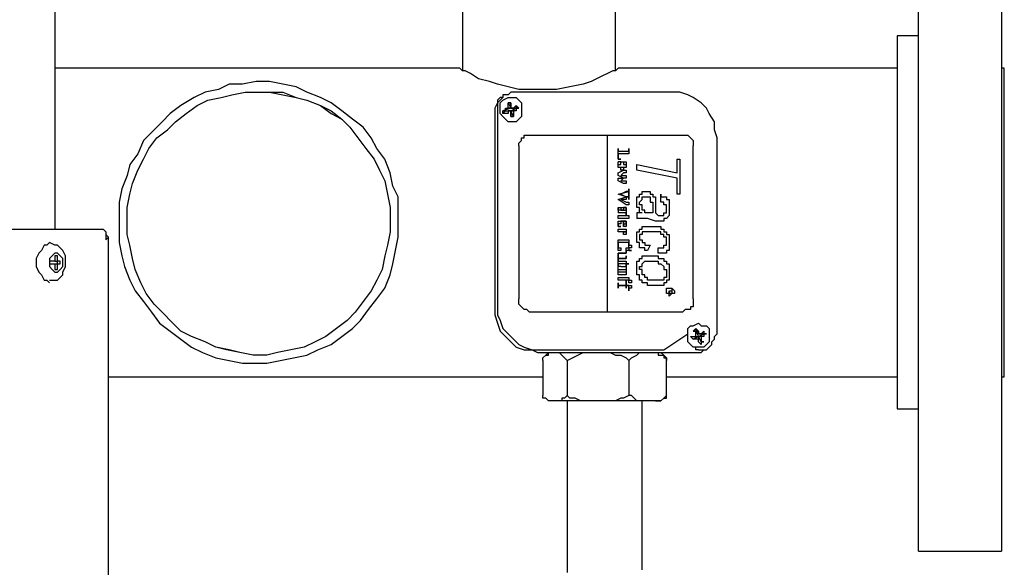
# Model space of a CAD drawing. Units: inches. Extents: x 5.2 to 12.43, y 1.48 to 9.97.
# Drawn here: x 10.4 to 10.91, y 4.31 to 4.59 of the extents above; entities that cross this region are included whole.
import ezdxf

# ---------------------------------------------------------------- set-up
doc = ezdxf.new("R2010")
doc.units = ezdxf.units.IN
doc.header["$MEASUREMENT"] = 0
doc.layers.add('Layer 1', color=7, linetype='Continuous')

msp = doc.modelspace()

# ---------------------------------------------------------------- linework, layer by layer
at = {"layer": 'Layer 1', "color": 7, "lineweight": 25}
for points in [[(10.41806, 5.01528), (10.41806, 4.48194)], [(10.62917, 4.59861), (10.62917, 4.56389)], [(10.70833, 4.56389), (10.70833, 4.59861)], [(10.86528, 4.31528), (10.86528, 4.31528), (10.86528, 4.31667), (10.86528, 4.31806), (10.86528, 4.32083), (10.86528, 4.32361), (10.86528, 4.32778), (10.86528, 4.33194), (10.86528, 4.3375), (10.86528, 4.34306), (10.86528, 4.34861), (10.86528, 4.35556), (10.86528, 4.3625), (10.86528, 4.36944), (10.86528, 4.37778), (10.86528, 4.38472), (10.86528, 4.39444), (10.86528, 4.40278), (10.86528, 4.4125), (10.86528, 4.42222), (10.86528, 4.43194), (10.86528, 4.44167), (10.86528, 4.45139), (10.86528, 4.4625), (10.86528, 4.47222), (10.86528, 4.48194), (10.86528, 4.49306), (10.86528, 4.50278), (10.86528, 4.51389), (10.86528, 4.52361), (10.86528, 4.53333), (10.86528, 4.54306), (10.86528, 4.55278), (10.86528, 4.5625), (10.86528, 4.57222), (10.86528, 4.58056), (10.86528, 4.58889), (10.86528, 4.59722)], [(10.90833, 4.59722), (10.90833, 4.58889), (10.90833, 4.58056), (10.90833, 4.57222), (10.90833, 4.5625), (10.90833, 4.55278), (10.90833, 4.54306), (10.90833, 4.53333), (10.90833, 4.52361), (10.90833, 4.51389), (10.90833, 4.50278), (10.90833, 4.49306), (10.90833, 4.48194), (10.90833, 4.47222), (10.90833, 4.4625), (10.90833, 4.45139), (10.90833, 4.44167), (10.90833, 4.43194), (10.90833, 4.42222), (10.90833, 4.4125), (10.90833, 4.40278), (10.90833, 4.39444), (10.90833, 4.38472), (10.90833, 4.37778), (10.90833, 4.36944), (10.90833, 4.3625), (10.90833, 4.35556), (10.90833, 4.34861), (10.90833, 4.34306), (10.90833, 4.3375), (10.90833, 4.33194), (10.90833, 4.32778), (10.90833, 4.32361), (10.90833, 4.32083), (10.90833, 4.31806), (10.90833, 4.31667), (10.90833, 4.31528)], [(10.85417, 4.58194), (10.85417, 4.58194), (10.85417, 4.58056), (10.85417, 4.57917), (10.85417, 4.57639), (10.85417, 4.57361), (10.85417, 4.57083), (10.85417, 4.56667), (10.85417, 4.5625), (10.85417, 4.55694), (10.85417, 4.55139), (10.85417, 4.54583), (10.85417, 4.54028), (10.85417, 4.53333), (10.85417, 4.52639), (10.85417, 4.51944), (10.85417, 4.5125), (10.85417, 4.50417), (10.85417, 4.49722), (10.85417, 4.48889), (10.85417, 4.48194), (10.85417, 4.47361), (10.85417, 4.46528), (10.85417, 4.45833), (10.85417, 4.45139), (10.85417, 4.44306), (10.85417, 4.4375), (10.85417, 4.43056), (10.85417, 4.42361), (10.85417, 4.41806), (10.85417, 4.4125), (10.85417, 4.40833), (10.85417, 4.40417), (10.85417, 4.4), (10.85417, 4.39583), (10.85417, 4.39306), (10.85417, 4.39167), (10.85417, 4.39028), (10.85417, 4.38889)], [(10.86528, 4.58194), (10.85417, 4.58194)], [(10.62778, 4.56528), (10.41806, 4.56528)], [(10.70972, 4.56528), (10.70972, 4.56528), (10.70833, 4.56389), (10.70694, 4.56389), (10.70417, 4.5625), (10.70139, 4.56111), (10.69583, 4.55833), (10.69167, 4.55694), (10.68472, 4.55556), (10.67778, 4.55417), (10.67083, 4.55417), (10.66389, 4.55417), (10.65833, 4.55417), (10.65278, 4.55556), (10.64722, 4.55694), (10.64306, 4.55833), (10.6375, 4.55972), (10.63333, 4.5625), (10.63056, 4.56389), (10.62917, 4.56389), (10.62778, 4.56528)], [(10.85417, 4.56528), (10.70972, 4.56528)], [(10.90972, 4.56528), (10.90833, 4.56528)], [(10.90972, 4.40556), (10.90972, 4.40556), (10.90972, 4.40694), (10.90972, 4.40833), (10.90972, 4.41111), (10.90972, 4.41389), (10.90972, 4.41667), (10.90972, 4.42083), (10.90972, 4.425), (10.90972, 4.43056), (10.90972, 4.43611), (10.90972, 4.44167), (10.90972, 4.44722), (10.90972, 4.45417), (10.90972, 4.46111), (10.90972, 4.46806), (10.90972, 4.475), (10.90972, 4.48194), (10.90972, 4.48889), (10.90972, 4.49583), (10.90972, 4.50278), (10.90972, 4.50972), (10.90972, 4.51667), (10.90972, 4.52222), (10.90972, 4.52917), (10.90972, 4.53472), (10.90972, 4.54028), (10.90972, 4.54444), (10.90972, 4.55), (10.90972, 4.55278), (10.90972, 4.55694), (10.90972, 4.55972), (10.90972, 4.5625), (10.90972, 4.56389), (10.90972, 4.56528)], [(10.49583, 4.55278), (10.49028, 4.55), (10.48333, 4.54583), (10.47778, 4.54167), (10.47361, 4.5375), (10.46806, 4.53194), (10.46389, 4.52778), (10.46111, 4.52083), (10.45694, 4.51528), (10.45556, 4.50972), (10.45278, 4.50278), (10.45139, 4.49583), (10.45139, 4.48889), (10.45139, 4.48194), (10.45139, 4.475), (10.45278, 4.46806), (10.45417, 4.4625), (10.45694, 4.45556), (10.45972, 4.45), (10.46389, 4.44444), (10.46806, 4.43889), (10.47222, 4.43333), (10.47778, 4.42917), (10.48333, 4.425), (10.48889, 4.42083), (10.49444, 4.41806), (10.50139, 4.41528), (10.50833, 4.41389), (10.51528, 4.4125), (10.52083, 4.4125), (10.52778, 4.4125), (10.53472, 4.41389), (10.54167, 4.41528), (10.54861, 4.41667), (10.55417, 4.41944), (10.56111, 4.42222), (10.56667, 4.42639), (10.57222, 4.43056), (10.57639, 4.43472), (10.58056, 4.44028), (10.58472, 4.44583), (10.58889, 4.45139), (10.59167, 4.45833), (10.59306, 4.46389), (10.59444, 4.47083), (10.59583, 4.47778), (10.59583, 4.48472), (10.59583, 4.49167), (10.59583, 4.49861), (10.59306, 4.50417), (10.59167, 4.51111), (10.58889, 4.51806), (10.58472, 4.52361), (10.58194, 4.52917), (10.57778, 4.53472), (10.57222, 4.53889), (10.56667, 4.54306), (10.56111, 4.54722), (10.55556, 4.55), (10.54861, 4.55278), (10.54306, 4.55556), (10.53611, 4.55694), (10.52917, 4.55833), (10.52222, 4.55833), (10.51528, 4.55694), (10.50833, 4.55694), (10.50278, 4.55417), (10.49583, 4.55278)], [(10.49722, 4.54861), (10.50417, 4.55), (10.50972, 4.55139), (10.51667, 4.55278), (10.52361, 4.55278), (10.52917, 4.55278), (10.53611, 4.55278), (10.54306, 4.55), (10.54861, 4.54861), (10.55556, 4.54583), (10.56111, 4.54306), (10.56667, 4.53889), (10.57083, 4.53472), (10.575, 4.52917), (10.57917, 4.52361), (10.58333, 4.51806), (10.58611, 4.5125), (10.58889, 4.50694), (10.59028, 4.5), (10.59167, 4.49306), (10.59167, 4.4875), (10.59167, 4.48056), (10.59028, 4.47361), (10.58889, 4.46806), (10.5875, 4.46111), (10.58472, 4.45556), (10.58194, 4.45), (10.57778, 4.44444), (10.57361, 4.43889), (10.56944, 4.43472), (10.56389, 4.43056), (10.55833, 4.42639), (10.55278, 4.42361), (10.54722, 4.42083), (10.54028, 4.41944), (10.53333, 4.41806), (10.52778, 4.41667), (10.52083, 4.41667), (10.51389, 4.41806), (10.50694, 4.41944), (10.50139, 4.42083), (10.49583, 4.42361), (10.48889, 4.42639), (10.48333, 4.42917), (10.47917, 4.43333), (10.47361, 4.43889), (10.46944, 4.44306), (10.46528, 4.44861), (10.4625, 4.45417), (10.45972, 4.46111), (10.45833, 4.46667), (10.45694, 4.47361), (10.45556, 4.47917), (10.45556, 4.48611), (10.45556, 4.49306), (10.45694, 4.5), (10.45833, 4.50556), (10.46111, 4.5125), (10.46389, 4.51806), (10.46667, 4.52361), (10.47083, 4.52917), (10.47639, 4.53333), (10.48056, 4.5375), (10.48611, 4.54167), (10.49167, 4.54583), (10.49722, 4.54861)], [(10.49722, 4.54861), (10.50417, 4.55), (10.50972, 4.55139), (10.51667, 4.55278), (10.52361, 4.55278), (10.52917, 4.55278), (10.53611, 4.55139), (10.54306, 4.55), (10.54861, 4.54861), (10.55556, 4.54583), (10.56111, 4.54167), (10.56667, 4.53889), (10.57083, 4.53472), (10.575, 4.52917), (10.57917, 4.52361), (10.58333, 4.51806), (10.58611, 4.5125), (10.58889, 4.50694), (10.59028, 4.5), (10.59167, 4.49306), (10.59167, 4.4875), (10.59167, 4.48056), (10.59028, 4.47361), (10.58889, 4.46806), (10.5875, 4.46111), (10.58472, 4.45556), (10.58194, 4.45), (10.57778, 4.44444), (10.57361, 4.43889), (10.56944, 4.43472), (10.56389, 4.43056), (10.55833, 4.42639), (10.55278, 4.42361), (10.54722, 4.42083), (10.54028, 4.41944), (10.53333, 4.41806), (10.52778, 4.41667), (10.52083, 4.41667), (10.51389, 4.41806), (10.50833, 4.41944), (10.50139, 4.42083), (10.49583, 4.42361), (10.48889, 4.42639), (10.48333, 4.42917), (10.47917, 4.43333), (10.47361, 4.43889), (10.46944, 4.44306), (10.46528, 4.44861), (10.4625, 4.45417), (10.45972, 4.46111), (10.45833, 4.46667), (10.45694, 4.47361), (10.45556, 4.47917), (10.45556, 4.48611), (10.45556, 4.49306), (10.45694, 4.5), (10.45833, 4.50556), (10.46111, 4.5125), (10.46389, 4.51806), (10.46667, 4.52361), (10.47083, 4.52917), (10.47639, 4.53333), (10.48056, 4.5375), (10.48611, 4.54167), (10.49167, 4.54583), (10.49722, 4.54861)], [(10.65, 4.55), (10.65, 4.55), (10.64861, 4.55), (10.64722, 4.54861), (10.64722, 4.54722), (10.64583, 4.54444), (10.64583, 4.54306)], [(10.65556, 4.55278), (10.65417, 4.55278), (10.65278, 4.55139), (10.65, 4.55139), (10.65, 4.55), (10.64861, 4.54861), (10.64722, 4.54722), (10.64722, 4.54583), (10.64722, 4.54444)], [(10.65278, 4.55), (10.65417, 4.55), (10.65694, 4.55), (10.65833, 4.54861), (10.65972, 4.54722), (10.65972, 4.54444), (10.65972, 4.54306), (10.65972, 4.54028), (10.65833, 4.53889), (10.65694, 4.5375), (10.65417, 4.5375), (10.65278, 4.5375), (10.65139, 4.53889), (10.65, 4.54028), (10.64861, 4.54167), (10.64861, 4.54306), (10.64861, 4.54583), (10.64861, 4.54722), (10.65, 4.54861), (10.65278, 4.55)], [(10.7375, 4.55278), (10.65556, 4.55278)], [(10.76111, 4.52917), (10.75972, 4.53333), (10.75972, 4.5375), (10.75694, 4.54167), (10.75556, 4.54444), (10.75278, 4.54722), (10.74861, 4.55), (10.74583, 4.55139), (10.74167, 4.55278), (10.7375, 4.55278)], [(10.64583, 4.54306), (10.64583, 4.44167)], [(10.64722, 4.54444), (10.64722, 4.44167)], [(10.65417, 4.54444), (10.65, 4.54306)], [(10.65, 4.54306), (10.65139, 4.54306), (10.65139, 4.54444), (10.65278, 4.54444)], [(10.65, 4.54306), (10.65139, 4.54306)], [(10.65, 4.54167), (10.65139, 4.54306)], [(10.65, 4.54306), (10.65, 4.54306)], [(10.65417, 4.54306), (10.65278, 4.54306), (10.65278, 4.54167), (10.65139, 4.54167), (10.65, 4.54167)], [(10.65, 4.54167), (10.65, 4.54306)], [(10.65139, 4.54306), (10.65417, 4.54306)], [(10.65417, 4.54722), (10.65278, 4.54722)], [(10.65278, 4.54722), (10.65417, 4.54444)], [(10.65278, 4.54722), (10.65278, 4.54722)], [(10.65278, 4.54444), (10.65278, 4.54444), (10.65278, 4.54583), (10.65278, 4.54722)], [(10.65278, 4.54722), (10.65278, 4.54722), (10.65417, 4.54722)], [(10.65417, 4.54444), (10.65278, 4.54444)], [(10.65417, 4.54722), (10.65417, 4.54722)], [(10.65417, 4.54444), (10.65417, 4.54722)], [(10.65417, 4.54722), (10.65417, 4.54722), (10.65417, 4.54583), (10.65417, 4.54444)], [(10.65417, 4.54444), (10.65556, 4.54444), (10.65694, 4.54583)], [(10.65417, 4.54306), (10.65694, 4.54444)], [(10.65694, 4.54444), (10.65417, 4.54444)], [(10.65417, 4.54444), (10.65417, 4.54444)], [(10.65417, 4.54306), (10.65556, 4.54306)], [(10.65556, 4.54028), (10.65417, 4.54306)], [(10.65417, 4.54306), (10.65417, 4.54028)], [(10.65417, 4.54306), (10.65417, 4.54306)], [(10.65417, 4.54028), (10.65417, 4.54028), (10.65417, 4.54167), (10.65417, 4.54306)], [(10.65833, 4.54444), (10.65694, 4.54444), (10.65694, 4.54306), (10.65556, 4.54306)], [(10.65556, 4.54306), (10.65556, 4.54306), (10.65556, 4.54167), (10.65556, 4.54028)], [(10.65694, 4.54583), (10.65694, 4.54444)], [(10.65694, 4.54583), (10.65833, 4.54444)], [(10.65694, 4.54444), (10.65694, 4.54444)], [(10.65694, 4.54444), (10.65833, 4.54444)], [(10.65417, 4.54028), (10.65556, 4.54028)], [(10.65417, 4.54028), (10.65417, 4.54028)], [(10.65556, 4.54028), (10.65556, 4.54028), (10.65417, 4.54028)], [(10.65556, 4.54028), (10.65556, 4.54028)], [(10.65833, 4.525), (10.65833, 4.52639), (10.65972, 4.52778), (10.65972, 4.52917), (10.66111, 4.52917), (10.66111, 4.53056), (10.6625, 4.53056), (10.66389, 4.53056)], [(10.66389, 4.53056), (10.70417, 4.53056)], [(10.70417, 4.43889), (10.70417, 4.53056)], [(10.70417, 4.53056), (10.74306, 4.53056)], [(10.74306, 4.53056), (10.74444, 4.53056), (10.74583, 4.53056), (10.74722, 4.52917), (10.74861, 4.52778), (10.74861, 4.52639), (10.74861, 4.525)], [(10.76111, 4.42778), (10.76111, 4.52917)], [(10.65833, 4.525), (10.65833, 4.44583)], [(10.70972, 4.52361), (10.70972, 4.52361), (10.70972, 4.52222)], [(10.70972, 4.52361), (10.70972, 4.52361)], [(10.70972, 4.52361), (10.70972, 4.52361)], [(10.70972, 4.51806), (10.70972, 4.52361)], [(10.71528, 4.52361), (10.71528, 4.52083)], [(10.71528, 4.52361), (10.71528, 4.52361)], [(10.71528, 4.52361), (10.71528, 4.52361)], [(10.71528, 4.52222), (10.71528, 4.52222), (10.71528, 4.52361)], [(10.74861, 4.44583), (10.74861, 4.525)], [(10.70972, 4.52222), (10.70972, 4.52222), (10.71111, 4.52222)], [(10.70972, 4.52083), (10.70972, 4.51944)], [(10.70972, 4.52083), (10.70972, 4.52083)], [(10.71111, 4.52083), (10.71111, 4.52083), (10.70972, 4.52083)], [(10.70972, 4.51944), (10.70972, 4.51944), (10.70972, 4.51806), (10.71111, 4.51806)], [(10.71111, 4.51806), (10.70972, 4.51806)], [(10.71111, 4.52222), (10.71528, 4.52222)], [(10.71528, 4.52083), (10.71111, 4.52083)], [(10.71111, 4.51806), (10.71111, 4.51806)], [(10.71528, 4.52222), (10.71528, 4.52222)], [(10.71528, 4.52083), (10.71528, 4.52083)], [(10.71528, 4.52083), (10.71528, 4.52083)], [(10.74028, 4.51111), (10.74028, 4.51806)], [(10.74028, 4.51806), (10.74167, 4.51806)], [(10.74167, 4.51806), (10.74167, 4.5)], [(10.70972, 4.51528), (10.70972, 4.51528), (10.71111, 4.51528), (10.71111, 4.51667), (10.7125, 4.51667)], [(10.71111, 4.51667), (10.71111, 4.51667), (10.70972, 4.51667)], [(10.70972, 4.51528), (10.70972, 4.51528), (10.70972, 4.51667)], [(10.71111, 4.51389), (10.71111, 4.51389), (10.70972, 4.51389), (10.70972, 4.51528)], [(10.71111, 4.5125), (10.71111, 4.5125), (10.71111, 4.51389), (10.70972, 4.51389), (10.70972, 4.51528)], [(10.70972, 4.51111), (10.7125, 4.5125)], [(10.71111, 4.51667), (10.71111, 4.51667), (10.7125, 4.51667), (10.71389, 4.51667), (10.71389, 4.51528)], [(10.71389, 4.51389), (10.7125, 4.51389), (10.7125, 4.5125), (10.71111, 4.5125)], [(10.71389, 4.51389), (10.71389, 4.51389), (10.7125, 4.51389), (10.71111, 4.51389)], [(10.7125, 4.51667), (10.7125, 4.51667), (10.7125, 4.51528), (10.71389, 4.51528)], [(10.7125, 4.5125), (10.7125, 4.5125), (10.71389, 4.5125)], [(10.71389, 4.51528), (10.71389, 4.51528), (10.71389, 4.51389)], [(10.71389, 4.51528), (10.71389, 4.51528), (10.71389, 4.51389)], [(10.71389, 4.5125), (10.71389, 4.51111)], [(10.71389, 4.5125), (10.71389, 4.5125)], [(10.71944, 4.51528), (10.74028, 4.51111)], [(10.71944, 4.5125), (10.71944, 4.51528)], [(10.74028, 4.50833), (10.71944, 4.5125)], [(10.70972, 4.50972), (10.70972, 4.51111)], [(10.7125, 4.50833), (10.70972, 4.50972)], [(10.70972, 4.50833), (10.7125, 4.50833)], [(10.70972, 4.50694), (10.70972, 4.50833)], [(10.7125, 4.51111), (10.71111, 4.50972)], [(10.71111, 4.50972), (10.7125, 4.50972)], [(10.7125, 4.50833), (10.71111, 4.50694)], [(10.71389, 4.51111), (10.71389, 4.51111), (10.7125, 4.51111)], [(10.7125, 4.50972), (10.71389, 4.50972)], [(10.71389, 4.50833), (10.71389, 4.50833), (10.7125, 4.50833)], [(10.71389, 4.51111), (10.71389, 4.51111)], [(10.71389, 4.51111), (10.71389, 4.51111)], [(10.71389, 4.50972), (10.71389, 4.50833)], [(10.71389, 4.50972), (10.71389, 4.50972)], [(10.71389, 4.50972), (10.71389, 4.50972)], [(10.71389, 4.50972), (10.71389, 4.50972)], [(10.71389, 4.50833), (10.71389, 4.50833)], [(10.71389, 4.50833), (10.71389, 4.50833)], [(10.71389, 4.50833), (10.71389, 4.50833)], [(10.74028, 4.5), (10.74028, 4.50833)], [(10.7125, 4.50556), (10.70972, 4.50694)], [(10.71111, 4.50694), (10.7125, 4.50694)], [(10.7125, 4.50694), (10.7125, 4.50694), (10.71389, 4.50694)], [(10.71389, 4.50556), (10.71389, 4.50556), (10.7125, 4.50556)], [(10.71389, 4.50694), (10.71389, 4.50556)], [(10.71389, 4.50694), (10.71389, 4.50694)], [(10.71389, 4.50694), (10.71389, 4.50694)], [(10.71389, 4.50556), (10.71389, 4.50556)], [(10.71528, 4.50278), (10.71528, 4.5)], [(10.71528, 4.50278), (10.71528, 4.50278)], [(10.71528, 4.50278), (10.71528, 4.50278)], [(10.71528, 4.50139), (10.71528, 4.50139), (10.71528, 4.50278)], [(10.70972, 4.5), (10.71528, 4.50139)], [(10.70972, 4.5), (10.70972, 4.5)], [(10.71389, 4.49861), (10.70972, 4.5)], [(10.70972, 4.49722), (10.71389, 4.49861)], [(10.70972, 4.49722), (10.70972, 4.49722)], [(10.71389, 4.49444), (10.70972, 4.49722)], [(10.71389, 4.50139), (10.71111, 4.5)], [(10.71111, 4.5), (10.71389, 4.49861)], [(10.71111, 4.49722), (10.71389, 4.49583)], [(10.71389, 4.49722), (10.71111, 4.49722)], [(10.71528, 4.50139), (10.71528, 4.50139), (10.71389, 4.50139)], [(10.71528, 4.49861), (10.71528, 4.49861), (10.71389, 4.49861), (10.71389, 4.49722)], [(10.71389, 4.49861), (10.71528, 4.49861)], [(10.71389, 4.49861), (10.71389, 4.49861)], [(10.71528, 4.5), (10.71528, 4.5), (10.71528, 4.50139)], [(10.71528, 4.5), (10.71528, 4.49722)], [(10.71528, 4.5), (10.71528, 4.5)], [(10.71528, 4.5), (10.71528, 4.5)], [(10.71528, 4.5), (10.71528, 4.5)], [(10.71528, 4.49861), (10.71528, 4.49861), (10.71528, 4.5)], [(10.71528, 4.5), (10.71528, 4.5)], [(10.71528, 4.5), (10.71528, 4.5)], [(10.71528, 4.49722), (10.71528, 4.49722), (10.71528, 4.49861)], [(10.71528, 4.49861), (10.71528, 4.49861)], [(10.71528, 4.49722), (10.71528, 4.49722)], [(10.71528, 4.49722), (10.71528, 4.49722)], [(10.71944, 4.49583), (10.71944, 4.49583), (10.71944, 4.49722), (10.71944, 4.49861), (10.72083, 4.49861), (10.72083, 4.5), (10.72222, 4.5), (10.72222, 4.50139), (10.72361, 4.50139)], [(10.72083, 4.49583), (10.72083, 4.49583), (10.72222, 4.49722), (10.72222, 4.49861), (10.72361, 4.49861)], [(10.72361, 4.50139), (10.72361, 4.50139), (10.725, 4.50139), (10.72639, 4.50139), (10.72639, 4.5), (10.72778, 4.5), (10.72778, 4.49861), (10.72917, 4.49861), (10.72917, 4.49722)], [(10.72361, 4.49861), (10.72361, 4.49861), (10.725, 4.49861), (10.72639, 4.49861), (10.72639, 4.49722), (10.72639, 4.49583), (10.72778, 4.49583), (10.72778, 4.49444), (10.72778, 4.49306)], [(10.72917, 4.49722), (10.72917, 4.49583), (10.72917, 4.49444), (10.72917, 4.49306), (10.72917, 4.49167), (10.72917, 4.49028), (10.73056, 4.48889)], [(10.73194, 4.5), (10.73194, 4.5), (10.73194, 4.49861), (10.73333, 4.49861), (10.73472, 4.49861), (10.73472, 4.49722), (10.73611, 4.49722), (10.73611, 4.49583), (10.73611, 4.49444), (10.73611, 4.49306), (10.73611, 4.49167)], [(10.73194, 4.49722), (10.73194, 4.5)], [(10.73472, 4.49306), (10.73472, 4.49306), (10.73472, 4.49444), (10.73333, 4.49444), (10.73333, 4.49583), (10.73194, 4.49583), (10.73194, 4.49722)], [(10.74167, 4.5), (10.74028, 4.5)], [(10.70972, 4.49167), (10.70972, 4.49167), (10.70972, 4.49306), (10.71111, 4.49306)], [(10.70972, 4.49306), (10.70972, 4.49306), (10.70972, 4.49167)], [(10.70972, 4.49306), (10.70972, 4.49306), (10.71111, 4.49306)], [(10.71111, 4.49306), (10.71111, 4.49306), (10.71111, 4.49167)], [(10.71111, 4.49306), (10.71111, 4.49306), (10.7125, 4.49306), (10.7125, 4.49167)], [(10.71111, 4.49306), (10.71111, 4.49306)], [(10.7125, 4.49306), (10.7125, 4.49306)], [(10.7125, 4.49306), (10.7125, 4.49306), (10.71389, 4.49306), (10.71389, 4.49167)], [(10.71389, 4.49306), (10.71389, 4.49306), (10.7125, 4.49306)], [(10.7125, 4.49306), (10.7125, 4.49306)], [(10.7125, 4.49306), (10.7125, 4.49306)], [(10.71389, 4.49583), (10.71389, 4.49583), (10.71528, 4.49583)], [(10.71528, 4.49444), (10.71528, 4.49444), (10.71389, 4.49444)], [(10.71389, 4.49167), (10.71389, 4.49167), (10.71389, 4.49306)], [(10.71528, 4.49583), (10.71528, 4.49583)], [(10.71528, 4.49583), (10.71528, 4.49583)], [(10.71528, 4.49583), (10.71528, 4.49583)], [(10.71528, 4.49583), (10.71528, 4.49444)], [(10.71528, 4.49444), (10.71528, 4.49444)], [(10.71528, 4.49444), (10.71528, 4.49444)], [(10.72222, 4.49028), (10.72222, 4.49028), (10.72083, 4.49028), (10.72083, 4.49167), (10.72083, 4.49306), (10.71944, 4.49306), (10.71944, 4.49444), (10.71944, 4.49583)], [(10.72778, 4.49028), (10.72778, 4.49028), (10.72639, 4.49028), (10.725, 4.49028), (10.72361, 4.49028), (10.72361, 4.49167), (10.72222, 4.49167), (10.72222, 4.49306), (10.72222, 4.49444), (10.72083, 4.49444), (10.72083, 4.49583)], [(10.72778, 4.49306), (10.72778, 4.49306), (10.72778, 4.49167), (10.72778, 4.49028)], [(10.73333, 4.49028), (10.73333, 4.49028), (10.73472, 4.49028), (10.73472, 4.49167), (10.73472, 4.49306)], [(10.7125, 4.49167), (10.70972, 4.49167)], [(10.70972, 4.49167), (10.70972, 4.49167)], [(10.70972, 4.49167), (10.70972, 4.49167)], [(10.70972, 4.49167), (10.70972, 4.49167), (10.70972, 4.49028)], [(10.70972, 4.49028), (10.70972, 4.49028)], [(10.70972, 4.49028), (10.70972, 4.49028)], [(10.70972, 4.49028), (10.70972, 4.49028)], [(10.70972, 4.49028), (10.70972, 4.49028)], [(10.71111, 4.49028), (10.71111, 4.49028), (10.70972, 4.49028)], [(10.70972, 4.4875), (10.70972, 4.4875), (10.70972, 4.48889), (10.71111, 4.48889)], [(10.70972, 4.4875), (10.70972, 4.4875)], [(10.70972, 4.4875), (10.70972, 4.4875)], [(10.70972, 4.4875), (10.70972, 4.4875)], [(10.71111, 4.4875), (10.71111, 4.4875), (10.70972, 4.4875)], [(10.71111, 4.49167), (10.71111, 4.49167), (10.7125, 4.49167)], [(10.7125, 4.49028), (10.71111, 4.49028)], [(10.71111, 4.48889), (10.71389, 4.48889)], [(10.71389, 4.4875), (10.71111, 4.4875)], [(10.7125, 4.49167), (10.7125, 4.49167), (10.71389, 4.49167)], [(10.7125, 4.49167), (10.7125, 4.49167)], [(10.71389, 4.49028), (10.71389, 4.49028), (10.7125, 4.49028)], [(10.71389, 4.49167), (10.71389, 4.49167), (10.71389, 4.49028)], [(10.71389, 4.49028), (10.71389, 4.49028)], [(10.71389, 4.48889), (10.71389, 4.49028)], [(10.71389, 4.49028), (10.71389, 4.49028)], [(10.71389, 4.49028), (10.71389, 4.49028), (10.71389, 4.48889), (10.71528, 4.48889)], [(10.71389, 4.4875), (10.71389, 4.4875)], [(10.71389, 4.4875), (10.71389, 4.4875)], [(10.71389, 4.4875), (10.71389, 4.4875)], [(10.71528, 4.4875), (10.71389, 4.4875)], [(10.71528, 4.48889), (10.71528, 4.48889)], [(10.71528, 4.48889), (10.71528, 4.4875)], [(10.72222, 4.49028), (10.72222, 4.49028), (10.72083, 4.49028), (10.71944, 4.49028)], [(10.71944, 4.49028), (10.71944, 4.4875)], [(10.72222, 4.4875), (10.72222, 4.4875), (10.72083, 4.4875), (10.71944, 4.4875)], [(10.725, 4.4875), (10.725, 4.4875), (10.72361, 4.4875), (10.72222, 4.4875)], [(10.72917, 4.48611), (10.725, 4.4875)], [(10.73056, 4.48889), (10.73056, 4.48889), (10.73194, 4.48889)], [(10.73194, 4.48889), (10.73194, 4.48889), (10.73333, 4.48889), (10.73333, 4.49028)], [(10.73472, 4.4875), (10.73472, 4.4875), (10.73333, 4.4875), (10.73333, 4.48611), (10.73194, 4.48611)], [(10.73611, 4.49167), (10.73611, 4.49167), (10.73611, 4.49028), (10.73611, 4.48889), (10.73472, 4.4875)], [(10.13333, 4.48194), (10.44306, 4.48194)], [(10.44306, 4.48194), (10.44306, 4.48194), (10.44444, 4.48056), (10.44444, 4.47917), (10.44444, 4.47778), (10.44444, 4.47639)], [(10.70972, 4.48472), (10.70972, 4.48472), (10.70972, 4.48611), (10.71111, 4.48611)], [(10.71111, 4.48611), (10.71111, 4.48611), (10.71111, 4.48472), (10.70972, 4.48472)], [(10.71111, 4.48333), (10.71111, 4.48333), (10.70972, 4.48333), (10.70972, 4.48472)], [(10.70972, 4.48472), (10.70972, 4.48472), (10.70972, 4.48333), (10.71111, 4.48333)], [(10.70972, 4.48194), (10.70972, 4.48194), (10.71111, 4.48194)], [(10.70972, 4.48194), (10.70972, 4.48194)], [(10.70972, 4.48194), (10.70972, 4.48194)], [(10.70972, 4.48194), (10.70972, 4.48194)], [(10.70972, 4.48056), (10.70972, 4.48194)], [(10.71111, 4.48611), (10.71111, 4.48611), (10.7125, 4.48611), (10.71389, 4.48611), (10.71389, 4.48472)], [(10.7125, 4.48611), (10.7125, 4.48611), (10.71111, 4.48611)], [(10.71111, 4.48333), (10.71111, 4.48333)], [(10.71111, 4.48194), (10.7125, 4.48194)], [(10.7125, 4.48611), (10.7125, 4.48333)], [(10.71389, 4.48472), (10.71389, 4.48472), (10.71389, 4.48611), (10.7125, 4.48611)], [(10.7125, 4.48333), (10.7125, 4.48611)], [(10.7125, 4.48333), (10.7125, 4.48333), (10.7125, 4.48472), (10.71389, 4.48472)], [(10.71389, 4.48472), (10.71389, 4.48472), (10.71389, 4.48333), (10.7125, 4.48333)], [(10.7125, 4.48333), (10.7125, 4.48333)], [(10.7125, 4.48194), (10.7125, 4.48194), (10.71389, 4.48194)], [(10.71389, 4.48194), (10.71389, 4.48056)], [(10.71389, 4.48194), (10.71389, 4.48194)], [(10.71389, 4.48194), (10.71389, 4.48194)], [(10.71389, 4.48194), (10.71389, 4.48194)], [(10.71944, 4.47778), (10.71944, 4.47778), (10.71944, 4.47917), (10.71944, 4.48056), (10.72083, 4.48056), (10.72083, 4.48194), (10.72222, 4.48194), (10.72222, 4.48333), (10.72361, 4.48333), (10.725, 4.48333), (10.72639, 4.48333)], [(10.72639, 4.48333), (10.72639, 4.48333), (10.72778, 4.48333), (10.72917, 4.48333), (10.73056, 4.48333), (10.73194, 4.48333), (10.73194, 4.48194), (10.73333, 4.48194), (10.73333, 4.48056), (10.73472, 4.48056), (10.73472, 4.47917), (10.73611, 4.47917), (10.73611, 4.47778), (10.73611, 4.47639), (10.73611, 4.475)], [(10.73194, 4.48611), (10.73194, 4.48611), (10.73056, 4.48611), (10.72917, 4.48611)], [(10.44444, 4.47639), (10.44583, 4.47778), (10.44444, 4.47917)], [(10.44583, 4.24722), (10.44583, 4.47778)], [(10.70972, 4.48056), (10.70972, 4.48056)], [(10.70972, 4.48056), (10.70972, 4.48056)], [(10.71111, 4.48056), (10.71111, 4.48056), (10.70972, 4.48056)], [(10.7125, 4.48056), (10.71111, 4.48056)], [(10.7125, 4.48056), (10.7125, 4.48056), (10.71389, 4.48056)], [(10.71389, 4.48056), (10.7125, 4.48056)], [(10.7125, 4.48056), (10.7125, 4.48056)], [(10.71389, 4.48056), (10.71389, 4.48056), (10.7125, 4.48056)], [(10.7125, 4.47917), (10.7125, 4.47917), (10.7125, 4.48056), (10.71389, 4.48056)], [(10.71389, 4.47917), (10.71389, 4.47917), (10.7125, 4.47917)], [(10.71389, 4.48056), (10.71389, 4.48056), (10.71389, 4.47917)], [(10.725, 4.47083), (10.725, 4.47083), (10.72361, 4.47083), (10.72361, 4.47222), (10.72222, 4.47222), (10.72083, 4.47222), (10.72083, 4.47361), (10.72083, 4.475), (10.71944, 4.475), (10.71944, 4.47639), (10.71944, 4.47778)], [(10.72639, 4.48056), (10.72639, 4.48056), (10.725, 4.48056), (10.72361, 4.48056), (10.72222, 4.48056), (10.72222, 4.47917), (10.72083, 4.47917), (10.72083, 4.47778)], [(10.72083, 4.47778), (10.72083, 4.47778), (10.72083, 4.47639), (10.72222, 4.47639), (10.72222, 4.475), (10.72361, 4.475), (10.72361, 4.47361), (10.725, 4.47361), (10.72639, 4.47361)], [(10.73472, 4.475), (10.73472, 4.475), (10.73472, 4.47639), (10.73472, 4.47778), (10.73333, 4.47778), (10.73333, 4.47917), (10.73194, 4.47917), (10.73194, 4.48056), (10.73056, 4.48056), (10.72917, 4.48056), (10.72778, 4.48056), (10.72639, 4.48056)], [(10.41528, 4.475), (10.41389, 4.47361), (10.4125, 4.47361), (10.41111, 4.47083), (10.40972, 4.46944), (10.40833, 4.46667), (10.40833, 4.46528), (10.40833, 4.4625), (10.40972, 4.45972), (10.41111, 4.45833), (10.4125, 4.45556), (10.41389, 4.45556), (10.41528, 4.45417)], [(10.42361, 4.46528), (10.42361, 4.46667), (10.42361, 4.46806), (10.42222, 4.47083), (10.42083, 4.47222), (10.41944, 4.47361), (10.41806, 4.47361), (10.41528, 4.475)], [(10.70972, 4.47361), (10.70972, 4.47361), (10.70972, 4.475), (10.70972, 4.47639), (10.71111, 4.47639)], [(10.7125, 4.475), (10.7125, 4.475), (10.71111, 4.475), (10.70972, 4.475), (10.70972, 4.47361)], [(10.71111, 4.47083), (10.71111, 4.47083), (10.70972, 4.47083), (10.70972, 4.47222), (10.70972, 4.47361)], [(10.70972, 4.47361), (10.70972, 4.47361), (10.70972, 4.47222), (10.71111, 4.47222), (10.71111, 4.47083)], [(10.71111, 4.47639), (10.71111, 4.47639), (10.7125, 4.47639)], [(10.7125, 4.47639), (10.7125, 4.47639), (10.71389, 4.47639), (10.71528, 4.47639), (10.71528, 4.475), (10.71528, 4.47361), (10.71667, 4.47361)], [(10.71528, 4.47361), (10.71528, 4.47361), (10.71528, 4.475), (10.71389, 4.475), (10.7125, 4.475)], [(10.71389, 4.47083), (10.71389, 4.47083), (10.71389, 4.47222), (10.71528, 4.47222), (10.71528, 4.47361)], [(10.71667, 4.47361), (10.71667, 4.47361), (10.71667, 4.47222), (10.71528, 4.47222)], [(10.71528, 4.47222), (10.71528, 4.47222), (10.71528, 4.47083), (10.71667, 4.47083)], [(10.71528, 4.47222), (10.71528, 4.47222)], [(10.71528, 4.47222), (10.71528, 4.47222)], [(10.72639, 4.47361), (10.725, 4.47083)], [(10.73611, 4.475), (10.73611, 4.475), (10.73611, 4.47361), (10.73611, 4.47222), (10.73611, 4.47083), (10.73472, 4.47083), (10.73472, 4.46944), (10.73333, 4.46944), (10.73194, 4.46944), (10.73056, 4.46944)], [(10.73056, 4.47222), (10.73056, 4.47222), (10.73194, 4.47222), (10.73333, 4.47222), (10.73333, 4.47361), (10.73472, 4.47361), (10.73472, 4.475)], [(10.73056, 4.46944), (10.73056, 4.47222)], [(10.42222, 4.46528), (10.42222, 4.46667), (10.42083, 4.46806), (10.41944, 4.46944), (10.41806, 4.46944), (10.41667, 4.46806), (10.41528, 4.46667), (10.41528, 4.46528), (10.41528, 4.4625), (10.41667, 4.46111), (10.41806, 4.45972), (10.41944, 4.45972), (10.42083, 4.46111), (10.42222, 4.4625), (10.42222, 4.46528)], [(10.41944, 4.46806), (10.41806, 4.46806)], [(10.41806, 4.46806), (10.41806, 4.46528)], [(10.41944, 4.46528), (10.41944, 4.46806)], [(10.71111, 4.46944), (10.71111, 4.46944), (10.70972, 4.46944), (10.70972, 4.46806)], [(10.70972, 4.46806), (10.70972, 4.46806), (10.70972, 4.46944), (10.71111, 4.46944)], [(10.70972, 4.46806), (10.70972, 4.46806), (10.70972, 4.46667), (10.71111, 4.46667)], [(10.70972, 4.46667), (10.70972, 4.46667), (10.70972, 4.46806)], [(10.70972, 4.46667), (10.70972, 4.46667)], [(10.70972, 4.46667), (10.70972, 4.46667)], [(10.70972, 4.46528), (10.70972, 4.46667)], [(10.70972, 4.46667), (10.70972, 4.46667), (10.70972, 4.46528)], [(10.71111, 4.46667), (10.71111, 4.46667), (10.70972, 4.46667)], [(10.71111, 4.47083), (10.71111, 4.47083)], [(10.71389, 4.46944), (10.71111, 4.46944)], [(10.71111, 4.46944), (10.7125, 4.46944)], [(10.71111, 4.46667), (10.7125, 4.46667)], [(10.71389, 4.46667), (10.71111, 4.46667)], [(10.7125, 4.46944), (10.7125, 4.46944), (10.71389, 4.46944), (10.71389, 4.47083)], [(10.7125, 4.46667), (10.7125, 4.46667), (10.71389, 4.46667), (10.71389, 4.46806)], [(10.71389, 4.47083), (10.71389, 4.47083)], [(10.71667, 4.47083), (10.71389, 4.47083)], [(10.71389, 4.47083), (10.71389, 4.46944)], [(10.71389, 4.47083), (10.71389, 4.47083)], [(10.71389, 4.46806), (10.71389, 4.46806)], [(10.71389, 4.46806), (10.71389, 4.46667)], [(10.71667, 4.47083), (10.71667, 4.47083)], [(10.71944, 4.46111), (10.71944, 4.46111), (10.71944, 4.4625), (10.71944, 4.46389), (10.71944, 4.46528), (10.72083, 4.46528), (10.72083, 4.46667), (10.72222, 4.46667), (10.72222, 4.46806), (10.72361, 4.46806), (10.725, 4.46806), (10.72639, 4.46806)], [(10.72639, 4.46806), (10.72639, 4.46806), (10.72778, 4.46806), (10.72917, 4.46806), (10.73056, 4.46806), (10.73056, 4.46667), (10.73194, 4.46667), (10.73333, 4.46667), (10.73333, 4.46528)], [(10.41528, 4.46528), (10.41528, 4.46389)], [(10.41806, 4.46528), (10.41528, 4.46528)], [(10.41528, 4.45556), (10.41667, 4.45556), (10.41944, 4.45556), (10.42083, 4.45694), (10.42222, 4.45833), (10.42222, 4.45972), (10.42361, 4.4625), (10.42361, 4.46528)], [(10.41528, 4.46389), (10.41806, 4.46389)], [(10.41806, 4.46528), (10.41944, 4.46528)], [(10.41806, 4.46389), (10.41944, 4.46389)], [(10.41806, 4.46389), (10.41944, 4.46389)], [(10.41806, 4.46389), (10.41806, 4.46111)], [(10.41944, 4.46389), (10.41944, 4.46528)], [(10.42083, 4.46528), (10.41944, 4.46528)], [(10.41944, 4.46389), (10.42083, 4.46389)], [(10.41944, 4.46111), (10.41944, 4.46389)], [(10.42083, 4.46389), (10.42083, 4.46528)], [(10.70972, 4.46528), (10.70972, 4.46528)], [(10.70972, 4.46389), (10.70972, 4.46389), (10.70972, 4.46528), (10.71111, 4.46528)], [(10.70972, 4.4625), (10.70972, 4.4625), (10.70972, 4.46389)], [(10.70972, 4.46389), (10.70972, 4.46389), (10.70972, 4.4625)], [(10.71111, 4.46389), (10.71111, 4.46389), (10.70972, 4.46389)], [(10.71111, 4.4625), (10.71111, 4.4625), (10.70972, 4.4625)], [(10.70972, 4.46111), (10.70972, 4.46111), (10.70972, 4.4625)], [(10.70972, 4.4625), (10.70972, 4.4625)], [(10.71111, 4.46528), (10.71389, 4.46528)], [(10.71389, 4.46389), (10.71111, 4.46389)], [(10.71111, 4.4625), (10.71111, 4.4625), (10.7125, 4.4625), (10.71389, 4.4625), (10.71389, 4.46111)], [(10.71389, 4.46528), (10.71389, 4.46528)], [(10.71389, 4.46528), (10.71389, 4.46528)], [(10.71389, 4.46528), (10.71389, 4.46528), (10.71389, 4.46389), (10.71528, 4.46389)], [(10.71389, 4.4625), (10.71389, 4.46389)], [(10.71389, 4.46389), (10.71389, 4.4625)], [(10.71528, 4.46389), (10.71389, 4.46389)], [(10.71389, 4.4625), (10.71389, 4.4625)], [(10.71528, 4.46389), (10.71528, 4.46389)], [(10.71528, 4.46389), (10.71528, 4.46389)], [(10.72083, 4.46111), (10.72083, 4.46111), (10.72083, 4.4625), (10.72222, 4.4625), (10.72222, 4.46389), (10.72361, 4.46528), (10.725, 4.46528), (10.72639, 4.46528)], [(10.72639, 4.46528), (10.72639, 4.46528), (10.72778, 4.46528), (10.72917, 4.46528), (10.73056, 4.46528), (10.73056, 4.46389), (10.73194, 4.46389), (10.73333, 4.4625), (10.73333, 4.46111), (10.73472, 4.46111), (10.73472, 4.45972)], [(10.73333, 4.46528), (10.73333, 4.46528), (10.73472, 4.46528), (10.73472, 4.46389), (10.73611, 4.46389), (10.73611, 4.4625), (10.73611, 4.46111), (10.73611, 4.45972)], [(10.41806, 4.46111), (10.41944, 4.46111)], [(10.70972, 4.45972), (10.70972, 4.45972), (10.70972, 4.46111), (10.71111, 4.46111), (10.7125, 4.46111)], [(10.71111, 4.45833), (10.71111, 4.45833), (10.70972, 4.45833), (10.70972, 4.45972), (10.70972, 4.46111)], [(10.71111, 4.45972), (10.71111, 4.45972), (10.70972, 4.45972)], [(10.70972, 4.45694), (10.70972, 4.45694), (10.71111, 4.45694)], [(10.70972, 4.45694), (10.70972, 4.45694)], [(10.70972, 4.45694), (10.70972, 4.45694)], [(10.70972, 4.45556), (10.70972, 4.45694)], [(10.71389, 4.45972), (10.71389, 4.45972), (10.7125, 4.45972), (10.71111, 4.45972)], [(10.71389, 4.45833), (10.7125, 4.45833), (10.71111, 4.45833)], [(10.71111, 4.45694), (10.71389, 4.45694)], [(10.7125, 4.46111), (10.7125, 4.46111), (10.71389, 4.46111)], [(10.71389, 4.46111), (10.71389, 4.46111), (10.71389, 4.45972)], [(10.71389, 4.46111), (10.71389, 4.46111), (10.71389, 4.45972), (10.71389, 4.45833)], [(10.71389, 4.45694), (10.71389, 4.45694), (10.71528, 4.45694), (10.71528, 4.45556), (10.71667, 4.45556)], [(10.71389, 4.45694), (10.71389, 4.45694)], [(10.71389, 4.45694), (10.71389, 4.45694)], [(10.71389, 4.45694), (10.71389, 4.45694)], [(10.71389, 4.45694), (10.71389, 4.45694)], [(10.72917, 4.45278), (10.72917, 4.45278), (10.72778, 4.45278), (10.72639, 4.45278), (10.725, 4.45278), (10.725, 4.45417), (10.72361, 4.45417), (10.72222, 4.45417), (10.72222, 4.45556), (10.72083, 4.45556), (10.72083, 4.45694), (10.72083, 4.45833), (10.71944, 4.45833), (10.71944, 4.45972), (10.71944, 4.46111)], [(10.72639, 4.45556), (10.72639, 4.45556), (10.725, 4.45556), (10.725, 4.45694), (10.72361, 4.45694), (10.72361, 4.45833), (10.72222, 4.45833), (10.72222, 4.45972), (10.72222, 4.46111), (10.72083, 4.46111)], [(10.73472, 4.45972), (10.73472, 4.45972), (10.73472, 4.45833), (10.73472, 4.45694), (10.73333, 4.45694), (10.73333, 4.45556), (10.73194, 4.45556), (10.73056, 4.45556), (10.72917, 4.45556)], [(10.73611, 4.45972), (10.73611, 4.45972), (10.73611, 4.45833), (10.73611, 4.45694), (10.73611, 4.45556), (10.73472, 4.45556), (10.73472, 4.45417), (10.73333, 4.45417), (10.73333, 4.45278), (10.73194, 4.45278), (10.73056, 4.45278), (10.72917, 4.45278)], [(10.70972, 4.45556), (10.70972, 4.45556)], [(10.70972, 4.45556), (10.70972, 4.45556)], [(10.70972, 4.45556), (10.70972, 4.45556)], [(10.71111, 4.45556), (10.71111, 4.45556), (10.70972, 4.45556)], [(10.70972, 4.45417), (10.70972, 4.45417), (10.70972, 4.45278), (10.71111, 4.45278)], [(10.70972, 4.45417), (10.70972, 4.45417)], [(10.70972, 4.45417), (10.70972, 4.45417)], [(10.70972, 4.45139), (10.70972, 4.45417)], [(10.70972, 4.45278), (10.70972, 4.45278), (10.70972, 4.45139)], [(10.71111, 4.45278), (10.71111, 4.45278), (10.70972, 4.45278)], [(10.70972, 4.45139), (10.70972, 4.45139)], [(10.70972, 4.45139), (10.70972, 4.45139)], [(10.71389, 4.45556), (10.71111, 4.45556)], [(10.71389, 4.45278), (10.71111, 4.45278)], [(10.71111, 4.45278), (10.71389, 4.45278)], [(10.71389, 4.45556), (10.71389, 4.45417)], [(10.71389, 4.45556), (10.71389, 4.45556)], [(10.71528, 4.45556), (10.71528, 4.45556), (10.71389, 4.45556)], [(10.71389, 4.45417), (10.71389, 4.45556)], [(10.71389, 4.45417), (10.71389, 4.45278)], [(10.71389, 4.45417), (10.71389, 4.45417)], [(10.71389, 4.45278), (10.71389, 4.45417)], [(10.71389, 4.45417), (10.71389, 4.45417)], [(10.71389, 4.45278), (10.71389, 4.45139)], [(10.71389, 4.45278), (10.71389, 4.45278)], [(10.71528, 4.45139), (10.71528, 4.45139), (10.71528, 4.45278), (10.71389, 4.45278)], [(10.71389, 4.45278), (10.71389, 4.45278), (10.71528, 4.45278), (10.71667, 4.45278), (10.71667, 4.45139)], [(10.71389, 4.45278), (10.71389, 4.45278)], [(10.71389, 4.45139), (10.71389, 4.45278)], [(10.71389, 4.45139), (10.71389, 4.45139)], [(10.71528, 4.45556), (10.71528, 4.45556)], [(10.71528, 4.45417), (10.71528, 4.45417), (10.71528, 4.45556)], [(10.71667, 4.45556), (10.71667, 4.45556), (10.71667, 4.45417), (10.71528, 4.45417)], [(10.71528, 4.45417), (10.71528, 4.45417)], [(10.71528, 4.45417), (10.71528, 4.45417)], [(10.71528, 4.45139), (10.71528, 4.45139)], [(10.71528, 4.45139), (10.71528, 4.45139)], [(10.71528, 4.45), (10.71528, 4.45), (10.71528, 4.45139)], [(10.71667, 4.45139), (10.71667, 4.45139), (10.71528, 4.45139), (10.71528, 4.45)], [(10.72917, 4.45556), (10.72917, 4.45556), (10.72778, 4.45556), (10.72639, 4.45556)], [(10.73611, 4.45139), (10.7375, 4.45139), (10.73889, 4.45), (10.73889, 4.44861), (10.7375, 4.44861), (10.73611, 4.44722), (10.73611, 4.44861), (10.73472, 4.44861), (10.73472, 4.45), (10.73472, 4.45139), (10.73611, 4.45139)], [(10.73611, 4.45139), (10.7375, 4.45139), (10.7375, 4.45), (10.7375, 4.44861), (10.73611, 4.44861), (10.73472, 4.44861), (10.73472, 4.45), (10.73472, 4.45139), (10.73611, 4.45139)], [(10.71528, 4.45), (10.71528, 4.45)], [(10.7375, 4.44861), (10.7375, 4.44861), (10.73611, 4.44861), (10.73611, 4.45)], [(10.73611, 4.45), (10.73611, 4.45)], [(10.73611, 4.45), (10.7375, 4.45)], [(10.73611, 4.45), (10.7375, 4.45)], [(10.73611, 4.45), (10.73611, 4.45)], [(10.73611, 4.45), (10.73611, 4.45)], [(10.73611, 4.45), (10.73611, 4.45)], [(10.73611, 4.45), (10.73611, 4.45)], [(10.73611, 4.44861), (10.73611, 4.45)], [(10.73611, 4.45), (10.73611, 4.45), (10.73611, 4.44861)], [(10.7375, 4.44861), (10.7375, 4.44861), (10.73611, 4.44861), (10.73611, 4.45)], [(10.73611, 4.44861), (10.73611, 4.44861)], [(10.73611, 4.44861), (10.73611, 4.44861)], [(10.73611, 4.44861), (10.73611, 4.44861)], [(10.73611, 4.44861), (10.73611, 4.44861)], [(10.7375, 4.45), (10.7375, 4.45), (10.7375, 4.44861)], [(10.7375, 4.45), (10.7375, 4.45)], [(10.7375, 4.45), (10.7375, 4.45)], [(10.7375, 4.45), (10.7375, 4.45), (10.7375, 4.44861)], [(10.64583, 4.44167), (10.64583, 4.4375), (10.64722, 4.43333), (10.64861, 4.42917), (10.65139, 4.42639), (10.65417, 4.42361), (10.65694, 4.42083), (10.66111, 4.41944), (10.66528, 4.41944), (10.66806, 4.41806)], [(10.64722, 4.44167), (10.64722, 4.4375), (10.64861, 4.43472), (10.65, 4.43056), (10.65278, 4.42778), (10.65556, 4.425), (10.65833, 4.42222), (10.66111, 4.42083), (10.66528, 4.41944), (10.66944, 4.41944)], [(10.66389, 4.43889), (10.6625, 4.44028), (10.66111, 4.44028), (10.65972, 4.44167), (10.65833, 4.44306), (10.65833, 4.44444), (10.65833, 4.44583)], [(10.74861, 4.44583), (10.74861, 4.44444), (10.74861, 4.44306), (10.74861, 4.44167), (10.74722, 4.44167), (10.74722, 4.44028), (10.74583, 4.44028), (10.74444, 4.44028), (10.74306, 4.43889)], [(10.70417, 4.43889), (10.66389, 4.43889)], [(10.74306, 4.43889), (10.70417, 4.43889)], [(10.74583, 4.42361), (10.74583, 4.42639), (10.74583, 4.42778), (10.74583, 4.43056), (10.74722, 4.43194), (10.74861, 4.43194), (10.75139, 4.43333), (10.75278, 4.43194), (10.75556, 4.43194), (10.75694, 4.43056), (10.75694, 4.42778), (10.75694, 4.42639), (10.75694, 4.42361), (10.75556, 4.42222), (10.75417, 4.42083), (10.75278, 4.42083), (10.75, 4.42083), (10.74861, 4.42083), (10.74722, 4.42222), (10.74583, 4.42361)], [(10.73333, 4.41944), (10.74583, 4.42778)], [(10.74861, 4.425), (10.74722, 4.42639)], [(10.74861, 4.425), (10.74861, 4.425), (10.74722, 4.42639)], [(10.74722, 4.42639), (10.74861, 4.42639), (10.75, 4.42639)], [(10.74861, 4.42917), (10.75, 4.43056)], [(10.74861, 4.42917), (10.75, 4.42917)], [(10.75, 4.42639), (10.75, 4.42778), (10.75, 4.42917), (10.74861, 4.42917)], [(10.74861, 4.425), (10.75139, 4.42639)], [(10.75139, 4.42639), (10.74861, 4.425)], [(10.75, 4.43056), (10.75, 4.42917)], [(10.75139, 4.42778), (10.75, 4.43056)], [(10.75, 4.43056), (10.75, 4.43056)], [(10.75, 4.43056), (10.75139, 4.42917), (10.75139, 4.42778)], [(10.75, 4.42917), (10.75139, 4.42639)], [(10.75, 4.42639), (10.75139, 4.42639)], [(10.75139, 4.42778), (10.75278, 4.42778), (10.75417, 4.42917)], [(10.75139, 4.42639), (10.75417, 4.42778)], [(10.75417, 4.42778), (10.75139, 4.42778)], [(10.75139, 4.42778), (10.75139, 4.42778)], [(10.75139, 4.41944), (10.75417, 4.41944), (10.75556, 4.41944), (10.75694, 4.42083), (10.75833, 4.42222), (10.75833, 4.42361), (10.75972, 4.425), (10.75972, 4.42639), (10.76111, 4.42778)], [(10.75139, 4.42639), (10.75278, 4.42361)], [(10.75139, 4.42639), (10.75139, 4.425)], [(10.75278, 4.42361), (10.75139, 4.42639)], [(10.75278, 4.42639), (10.75139, 4.42639)], [(10.75556, 4.42778), (10.75417, 4.42778), (10.75417, 4.42639), (10.75278, 4.42639)], [(10.75278, 4.42639), (10.75278, 4.425), (10.75278, 4.42361), (10.75417, 4.42361)], [(10.75417, 4.42917), (10.75417, 4.42778)], [(10.75417, 4.42917), (10.75417, 4.42778), (10.75556, 4.42778)], [(10.75417, 4.42778), (10.75417, 4.42778)], [(10.75417, 4.42778), (10.75556, 4.42778)], [(10.74861, 4.425), (10.74861, 4.425)], [(10.74861, 4.425), (10.74861, 4.425)], [(10.75139, 4.425), (10.75, 4.425), (10.74861, 4.425)], [(10.75139, 4.41944), (10.75139, 4.41944), (10.75, 4.41944), (10.75, 4.42083)], [(10.75278, 4.42222), (10.75139, 4.42361), (10.75139, 4.425)], [(10.75139, 4.41806), (10.75278, 4.41806), (10.75417, 4.41944), (10.75556, 4.41944), (10.75694, 4.42083)], [(10.75278, 4.42361), (10.75278, 4.42361)], [(10.75278, 4.42361), (10.75278, 4.42222)], [(10.75417, 4.42361), (10.75278, 4.42361)], [(10.75417, 4.42361), (10.75278, 4.42361), (10.75278, 4.42222)], [(10.66806, 4.41806), (10.75139, 4.41806)], [(10.66944, 4.41944), (10.73333, 4.41944)], [(10.67083, 4.41389), (10.67083, 4.41528), (10.67222, 4.41667), (10.67361, 4.41667), (10.67361, 4.41806), (10.675, 4.41806)], [(10.67361, 4.41806), (10.67222, 4.41667)], [(10.67778, 4.41806), (10.67917, 4.41806), (10.68056, 4.41667), (10.68194, 4.41528), (10.68333, 4.41389)], [(10.68333, 4.41389), (10.68611, 4.41528), (10.68889, 4.41667), (10.69167, 4.41806), (10.69444, 4.41806)], [(10.70278, 4.41806), (10.70556, 4.41806), (10.70833, 4.41667), (10.71111, 4.41667), (10.71389, 4.41528), (10.71528, 4.41389)], [(10.71528, 4.41389), (10.71667, 4.41528), (10.71944, 4.41667), (10.72083, 4.41806), (10.72222, 4.41806)], [(10.72778, 4.41806), (10.72778, 4.41806), (10.73056, 4.41806), (10.73056, 4.41667), (10.73194, 4.41667), (10.73333, 4.41667), (10.73333, 4.41528), (10.73472, 4.41528), (10.73472, 4.41389)], [(10.73333, 4.41667), (10.73194, 4.41806)], [(10.73472, 4.41389), (10.73472, 4.41528), (10.73333, 4.41667)], [(10.75139, 4.41944), (10.75139, 4.41944)], [(10.67083, 4.41389), (10.67083, 4.39583)], [(10.68333, 4.41389), (10.68333, 4.39583)], [(10.71528, 4.41389), (10.71528, 4.39583)], [(10.73472, 4.39583), (10.73472, 4.41389)], [(10.44583, 4.40556), (10.67083, 4.40556)], [(10.73472, 4.40556), (10.85417, 4.40556)], [(10.90833, 4.40556), (10.90972, 4.40556)], [(10.67361, 4.39306), (10.67361, 4.39306), (10.67222, 4.39444), (10.67083, 4.39444), (10.67083, 4.39583)], [(10.68333, 4.39583), (10.68194, 4.39444), (10.68056, 4.39444), (10.68056, 4.39306), (10.67917, 4.39306)], [(10.69306, 4.39306), (10.69028, 4.39306), (10.6875, 4.39444), (10.68472, 4.39444), (10.68333, 4.39583)], [(10.71528, 4.39583), (10.7125, 4.39444), (10.71111, 4.39444), (10.70833, 4.39306), (10.70556, 4.39306)], [(10.72083, 4.39306), (10.72083, 4.39306), (10.71944, 4.39306), (10.71806, 4.39444), (10.71667, 4.39583), (10.71528, 4.39583)], [(10.73472, 4.39583), (10.73472, 4.39583), (10.73333, 4.39444), (10.73194, 4.39306), (10.73056, 4.39306), (10.72917, 4.39306)], [(10.73333, 4.39444), (10.73472, 4.39444), (10.73472, 4.39583)], [(10.67222, 4.39444), (10.67361, 4.39306)], [(10.67361, 4.39306), (10.67361, 4.39306)], [(10.67917, 4.39306), (10.67361, 4.39306)], [(10.69306, 4.39306), (10.69028, 4.39306), (10.68889, 4.39306), (10.68611, 4.39306), (10.68472, 4.39306), (10.68333, 4.39306), (10.68194, 4.39306), (10.68056, 4.39306), (10.67917, 4.39306)], [(10.68333, 4.39306), (10.68333, 4.37639), (10.68333, 4.36111), (10.68333, 4.34861), (10.68333, 4.3375), (10.68333, 4.32778), (10.68333, 4.31944), (10.68333, 4.31389), (10.68333, 4.30972), (10.68333, 4.30694), (10.68333, 4.30417)], [(10.70556, 4.39306), (10.69306, 4.39306)], [(10.72083, 4.39306), (10.71944, 4.39306), (10.71806, 4.39306), (10.71528, 4.39306), (10.71389, 4.39306), (10.7125, 4.39306), (10.70972, 4.39306), (10.70833, 4.39306), (10.70556, 4.39306)], [(10.72917, 4.39306), (10.72083, 4.39306)], [(10.72222, 4.30556), (10.72222, 4.30833), (10.72222, 4.3125), (10.72222, 4.31806), (10.72222, 4.32639), (10.72222, 4.33611), (10.72222, 4.34722), (10.72222, 4.36111), (10.72222, 4.37639), (10.72222, 4.39306)], [(10.72917, 4.39306), (10.73056, 4.39306), (10.73194, 4.39306)], [(10.73194, 4.39306), (10.73333, 4.39444)], [(10.85417, 4.38889), (10.86528, 4.38889)], [(10.86528, 4.31528), (10.90833, 4.31528)]]:
    msp.add_lwpolyline(points, dxfattribs=at)

doc.saveas('drawing.dxf')
